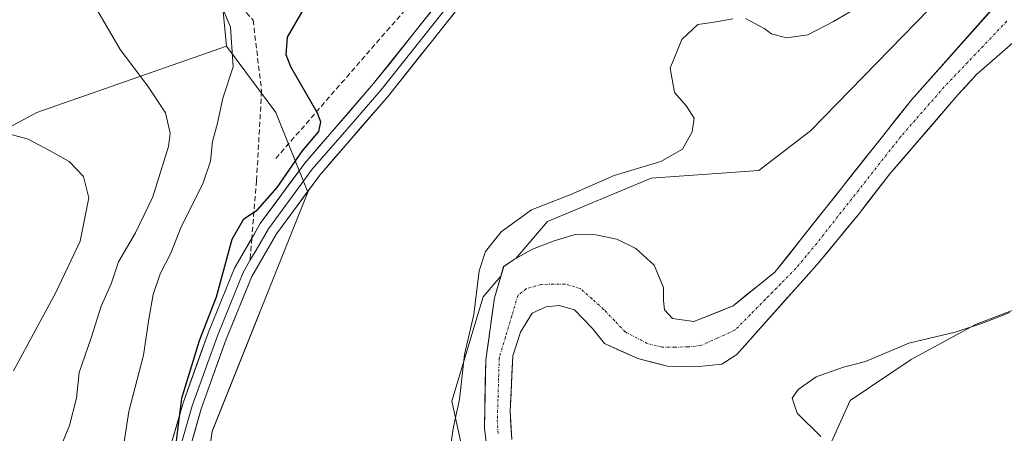
# Model space of a CAD drawing. Units: metres. Extents: x 607735 to 611194, y 4710761 to 4713128.
# Drawn here: x 610403 to 610596, y 4712331 to 4712412 of the extents above; entities that cross this region are included whole.
import ezdxf

# ---------------------------------------------------------------- set-up
doc = ezdxf.new("R2010")
doc.units = ezdxf.units.M
doc.header["$MEASUREMENT"] = 0
doc.linetypes.add('TRAZO_Y_PUNTO', pattern=[1, 0.5, -0.25, 0, -0.25])
doc.linetypes.add('TRAZOSX2', pattern=[1.5, 1, -0.5])
for name, color, linetype, lineweight in [('Arbolado forestal CxS', 92, 'Continuous', 0), ('Corriente natural Cxs', 5, 'Continuous', 13), ('Corriente natural eje', 5, 'TRAZO_Y_PUNTO', 0), ('Corriente natural superficial', 5, 'Continuous', 13), ('Cultivos herbáceos CxS', 92, 'Continuous', 0), ('Curva de nivel maestra', 36, 'Continuous', 30), ('Curva de nivel normal', 36, 'Continuous', 0), ('Layer 0', 7, 'Continuous', 0), ('Matorral CxS', 135, 'Continuous', 0), ('Muro lineal', 1, 'TRAZOSX2', 13), ('Senda', 19, 'TRAZOSX2', 0), ('Suelo desnudo CxS', 43, 'Continuous', 0)]:
    doc.layers.add(name, color=color, linetype=linetype, lineweight=lineweight)

# ---------------------------------------------------------------- blocks, each defined once
blk = doc.blocks.new('*U150')
at = {"layer": 'Cultivos herbáceos CxS', "color": 92, "linetype": 'Continuous', "lineweight": 0}
blk.add_polyline3d([(610580.8865, 4712414.1943, 443.7167), (610557.6809, 4712390.3453, 443.7234), (610547.5763, 4712382.6151, 444.1757), (610526.5807, 4712381.1259, 444.2404), (610506.2983, 4712372.6533, 442.0817), (610500.1325, 4712365.4231, 441.085), (610499.8427, 4712365.2562, 441.1168), (610497.726, 4712363.8803, 441.4555), (610497.1716, 4712361.9509, 441.8594), (610493.7243, 4712357.9085, 443.0851), (610487.5781, 4712337.5119, 444.1422), (610494.4275, 4712306.3415, 442.9657), (610488.1819, 4712281.6077, 441.4245), (610481.2609, 4712273.9111, 440.4809), (610460.9961, 4712263.0863, 441.8757), (610434.7835, 4712258.6795, 443.7523), (610435.3035, 4712292.4215, 446.5877), (610440.7559, 4712331.6311, 446.8928), (610459.4405, 4712378.3665, 447.6861), (610453.2127, 4712393.9437, 450.139), (610443.5305, 4712406.9405, 454.5038), (610439.6615, 4712447.5457, 453.3645)], dxfattribs=at)

msp = doc.modelspace()

# ---------------------------------------------------------------- linework, layer by layer
at = {"layer": 'Arbolado forestal CxS', "color": 92, "linetype": 'Continuous', "lineweight": 0}
for points in [[(610931.61, 4712903.17, 448.44), (610896.82, 4712881.84, 448.11), (610877.26, 4712865.75, 448.3), (610861.46, 4712854.79, 448.36), (610844.35, 4712846.99, 447.22), (610836.79, 4712839.92, 446.39), (610821.14, 4712815.61, 447.45), (610750.7, 4712734.82, 444.95), (610716.74, 4712695.07, 444.7), (610697.24, 4712673.27, 447.07), (610685.21, 4712654.1, 446.09), (610669.64, 4712627.62, 445.54), (610647.84, 4712579.33, 444.99), (610622.93, 4712523.24, 444.69), (610605.8, 4712453.14, 443.47), (610580.89, 4712414.19, 443.72), (610557.68, 4712390.35, 443.72), (610547.58, 4712382.62, 444.18), (610526.58, 4712381.13, 444.24), (610506.3, 4712372.65, 442.08), (610500.13, 4712365.42, 441.08)], [(610598.98, 4712420.67, 442.37), (610577.48, 4712396.53, 442.04), (610550.74, 4712362.74, 441.72), (610542.55, 4712356.15, 441.38), (610534.9, 4712353.12, 441.49), (610534.9, 4712353.12, 441.49), (610530.75, 4712353.72, 441.85), (610529.16, 4712355.41, 442.06), (610528.95, 4712357.21, 442.2), (610528.95, 4712359.75, 442.37), (610527.15, 4712364.09, 442.63), (610523.55, 4712367.37, 442.44), (610519.85, 4712369.17, 442.39), (610515.72, 4712370.02, 442.32), (610511.7, 4712370.12, 442.09), (610507.57, 4712368.85, 441.46), (610503.34, 4712367.27, 440.97), (610500.13, 4712365.42, 441.08), (610506.3, 4712372.65, 442.08), (610526.58, 4712381.13, 444.24), (610547.58, 4712382.62, 444.18), (610557.68, 4712390.35, 443.72), (610580.89, 4712414.19, 443.72), (610605.8, 4712453.14, 443.47)], [(610598.98, 4712420.67, 442.37), (610577.48, 4712396.53, 442.04), (610550.74, 4712362.74, 441.72), (610542.55, 4712356.15, 441.38), (610534.9, 4712353.12, 441.49), (610530.75, 4712353.72, 441.85), (610529.16, 4712355.41, 442.06), (610528.95, 4712357.21, 442.2), (610528.95, 4712359.75, 442.37), (610527.15, 4712364.09, 442.63), (610523.55, 4712367.37, 442.44), (610519.85, 4712369.17, 442.39), (610515.72, 4712370.02, 442.32), (610511.7, 4712370.12, 442.09), (610507.57, 4712368.85, 441.46), (610503.34, 4712367.27, 440.97), (610500.13, 4712365.42, 441.08)], [(610499.32, 4712330.02, 441.2), (610499, 4712335.55, 441.36), (610499.51, 4712346.4, 441.57), (610501.05, 4712351.03, 441.62), (610503.29, 4712354.76, 441.73), (610506.04, 4712355.96, 441.89), (610508.57, 4712356.23, 442.15), (610511.58, 4712355.36, 442.78), (610515.1, 4712351.72, 442.13), (610517.46, 4712348.77, 441.28), (610523.96, 4712345.87, 441.37), (610529.75, 4712344.35, 441.91), (610535.28, 4712344.21, 443), (610540.35, 4712344.76, 443.24), (610543.31, 4712346.65, 443.18), (610558.93, 4712364.2, 443.71), (610567.07, 4712374.01, 443.48), (610573.17, 4712381.95, 442.55), (610586.52, 4712397.39, 443.45), (610590.14, 4712401.37, 443.26), (610599.24, 4712409.35, 442.54)], [(610599.24, 4712409.35, 442.54), (610590.14, 4712401.37, 443.26), (610586.52, 4712397.39, 443.45), (610573.17, 4712381.95, 442.55), (610567.07, 4712374.01, 443.48), (610558.93, 4712364.2, 443.71), (610543.31, 4712346.65, 443.18), (610540.35, 4712344.76, 443.24), (610535.28, 4712344.21, 443), (610529.75, 4712344.35, 441.91), (610523.96, 4712345.87, 441.37), (610517.46, 4712348.77, 441.28), (610515.1, 4712351.72, 442.13), (610511.58, 4712355.36, 442.78), (610508.57, 4712356.23, 442.15), (610506.04, 4712355.96, 441.89), (610503.29, 4712354.76, 441.73), (610501.05, 4712351.03, 441.62), (610499.51, 4712346.4, 441.57), (610499, 4712335.55, 441.36), (610499.32, 4712330.02, 441.2)], [(610337.33, 4712159.31, 475.02), (610304.63, 4712175.48, 476.58), (610314.36, 4712180.82, 478.26), (610321.62, 4712206.25, 479.62), (610329.93, 4712221.31, 479.93), (610333.95, 4712236.79, 480.67), (610332.74, 4712289.51, 485.23), (610338.24, 4712310.54, 483.28), (610357.44, 4712329.28, 480.96), (610352.25, 4712335.51, 482.64), (610318.94, 4712346.94, 482.34), (610406.5, 4712393.94, 463.94), (610443.53, 4712406.94, 454.5), (610453.21, 4712393.94, 450.14), (610459.44, 4712378.37, 447.69), (610440.76, 4712331.63, 446.89), (610435.3, 4712292.42, 446.59), (610434.78, 4712258.68, 443.75), (610425.35, 4712262.53, 447.05), (610415.91, 4712252.9, 450.95), (610409.06, 4712238.85, 453.22), (610417.1, 4712142.99, 453.1)], [(610443.53, 4712406.94, 454.5), (610406.5, 4712393.94, 463.94), (610318.94, 4712346.94, 482.34)], [(610443.53, 4712406.94, 454.5), (610453.21, 4712393.94, 450.14), (610459.44, 4712378.37, 447.69), (610440.76, 4712331.63, 446.89), (610435.3, 4712292.42, 446.59), (610434.78, 4712258.68, 443.75)], [(610497.17, 4712361.95, 441.86), (610493.72, 4712357.91, 443.09), (610487.58, 4712337.51, 444.14), (610494.43, 4712306.34, 442.97), (610488.18, 4712281.61, 441.42), (610481.26, 4712273.91, 440.48), (610461, 4712263.09, 441.88), (610434.78, 4712258.68, 443.75)], [(610494.43, 4712306.34, 442.97), (610487.58, 4712337.51, 444.14), (610493.72, 4712357.91, 443.09), (610497.17, 4712361.95, 441.86), (610495.95, 4712357.7, 442.4), (610494.22, 4712345.62, 441.4), (610493.98, 4712332.24, 440.97), (610495.04, 4712323.5, 440.91)], [(610497.17, 4712361.95, 441.86), (610495.95, 4712357.7, 442.4), (610494.22, 4712345.62, 441.4), (610493.98, 4712332.24, 440.97), (610495.04, 4712323.5, 440.91)], [(610610.18, 4712359.47, 446.32), (610609.33, 4712359.92, 446.28), (610589.95, 4712352.51, 446.12), (610577.4, 4712345.67, 445.97), (610565.43, 4712337.68, 446.15), (610560.29, 4712326.28, 445.23), (610552.88, 4712317.73, 445.28), (610548.41, 4712301.49, 445.48), (610555.15, 4712297.86, 445.48)], [(610609.33, 4712359.92, 446.28), (610589.95, 4712352.51, 446.12), (610577.4, 4712345.67, 445.97), (610565.43, 4712337.68, 446.15), (610560.29, 4712326.28, 445.23)]]:
    msp.add_polyline3d(points, dxfattribs=at)
at = {"layer": 'Corriente natural Cxs', "color": 5, "linetype": 'Continuous', "lineweight": 13}
for points in [[(610494.51, 4712327.87, 441.36), (610493.98, 4712332.24, 441.6), (610494.06, 4712336.7, 441.96), (610494.14, 4712341.16, 442.31), (610494.22, 4712345.62, 442.27), (610494.8, 4712349.65, 441.96), (610495.37, 4712353.67, 442.16), (610495.95, 4712357.7, 443.13), (610496.84, 4712360.79, 442.85), (610497.73, 4712363.88, 442.39), (610499.84, 4712365.26, 441.77), (610503.34, 4712367.27, 441.13), (610507.57, 4712368.85, 441.47), (610511.7, 4712370.12, 442.33), (610515.72, 4712370.02, 442.99), (610519.85, 4712369.17, 443.2), (610523.55, 4712367.37, 442.9), (610527.15, 4712364.09, 442.48), (610528.95, 4712359.75, 442.09), (610528.95, 4712357.21, 441.87), (610529.16, 4712355.41, 441.81), (610530.75, 4712353.72, 441.96), (610534.9, 4712353.12, 441.81), (610538.73, 4712354.63, 441.7), (610542.55, 4712356.15, 441.62), (610545.28, 4712358.35, 441.67), (610548.01, 4712360.54, 441.77), (610550.74, 4712362.74, 441.73), (610553.71, 4712366.49, 441.81), (610556.68, 4712370.25, 441.9), (610559.65, 4712374, 441.93), (610562.62, 4712377.76, 442.13), (610565.6, 4712381.51, 442.41), (610568.57, 4712385.27, 442.76), (610571.54, 4712389.02, 443.05), (610574.51, 4712392.78, 442.93), (610577.48, 4712396.53, 443.15), (610580.55, 4712399.98, 443.2), (610583.62, 4712403.43, 443.04), (610586.69, 4712406.88, 442.56), (610589.77, 4712410.32, 442.43), (610592.84, 4712413.77, 442.43)], [(610596.21, 4712406.69, 442.15), (610593.17, 4712404.03, 442.04), (610590.14, 4712401.37, 442.41), (610588.33, 4712399.38, 442.37), (610586.52, 4712397.39, 441.97), (610583.85, 4712394.3, 442.27), (610581.18, 4712391.21, 442.2), (610578.51, 4712388.13, 442.23), (610575.84, 4712385.04, 442.3), (610573.17, 4712381.95, 442.29), (610571.14, 4712379.3, 441.9), (610569.1, 4712376.66, 442.03), (610567.07, 4712374.01, 441.91), (610564.36, 4712370.74, 442.39), (610561.64, 4712367.47, 442.34), (610558.93, 4712364.2, 442.59), (610555.81, 4712360.69, 442.11), (610552.68, 4712357.18, 441.71), (610549.56, 4712353.67, 441.52), (610546.43, 4712350.16, 442.02), (610543.31, 4712346.65, 442.31), (610540.35, 4712344.76, 442.64), (610537.82, 4712344.49, 441.89), (610535.28, 4712344.21, 441.38), (610532.52, 4712344.28, 441.21), (610529.75, 4712344.35, 441.17), (610526.86, 4712345.11, 441.25), (610523.96, 4712345.87, 441.2), (610520.71, 4712347.32, 441.34), (610517.46, 4712348.77, 442.49), (610515.1, 4712351.72, 442.79), (610513.34, 4712353.54, 442.38), (610511.58, 4712355.36, 441.8), (610508.57, 4712356.23, 441.49), (610506.04, 4712355.96, 441.35), (610503.29, 4712354.76, 441.15), (610501.05, 4712351.03, 440.96), (610499.51, 4712346.4, 441.09), (610499.34, 4712342.78, 441.23), (610499.17, 4712339.17, 441.25), (610499, 4712335.55, 441.17), (610499.16, 4712332.79, 441.14), (610499.32, 4712330.02, 441.12)]]:
    msp.add_polyline3d(points, dxfattribs=at)
at = {"layer": 'Corriente natural eje', "color": 5, "linetype": 'TRAZO_Y_PUNTO', "lineweight": 0}
msp.add_polyline3d([(610596.05, 4712411.8, 442.18), (610592.99, 4712408.59, 441.97), (610589.93, 4712405.37, 442.03), (610586.87, 4712402.16, 441.93), (610583.81, 4712398.95, 442.36), (610580.98, 4712395.71, 442.46), (610578.16, 4712392.48, 442.32), (610575.33, 4712389.24, 442.42), (610572.59, 4712385.76, 442.52), (610569.86, 4712382.29, 442.27), (610567.12, 4712378.81, 441.95), (610564.38, 4712375.33, 441.9), (610561.65, 4712371.86, 441.89), (610558.91, 4712368.38, 441.94), (610556.88, 4712365.93, 441.97), (610554.84, 4712363.47, 441.86), (610551.86, 4712360.45, 441.6), (610548.89, 4712357.44, 441.51), (610545.91, 4712354.42, 441.34), (610542.93, 4712351.4, 441.39), (610539.61, 4712349.91, 441.23), (610536.29, 4712348.41, 441.16), (610533.76, 4712348.14, 441.33), (610531.23, 4712348.1, 441.46), (610528.69, 4712348.06, 441.48), (610525.8, 4712348.82, 441.45), (610521.49, 4712351.05, 441.03), (610519.38, 4712353.27, 441.85), (610517.27, 4712355.48, 442.12), (610514.99, 4712357.52, 441.6), (610512.71, 4712359.55, 441.26), (610509.7, 4712360.43, 441.14), (610505.09, 4712360.35, 441.05), (610502.11, 4712359.5, 441.08), (610500.51, 4712358.2, 441.49), (610499.3, 4712354.14, 441.21), (610498.08, 4712350.07, 441.05), (610496.87, 4712346.01, 441.01), (610496.74, 4712341.97, 440.96), (610496.62, 4712337.94, 440.84), (610496.49, 4712333.9, 440.86), (610496.65, 4712331.13, 440.86)], dxfattribs=at)
at = {"layer": 'Corriente natural superficial', "color": 5, "linetype": 'Continuous', "lineweight": 13}
for points in [[(610494.51, 4712327.87, 441.36), (610493.98, 4712332.24, 441.6), (610494.06, 4712336.7, 441.96), (610494.14, 4712341.16, 442.31), (610494.22, 4712345.62, 442.27), (610494.8, 4712349.65, 441.96), (610495.37, 4712353.67, 442.16), (610495.95, 4712357.7, 443.13), (610496.84, 4712360.79, 442.85), (610497.73, 4712363.88, 442.39), (610499.84, 4712365.26, 441.77), (610503.34, 4712367.27, 441.13), (610507.57, 4712368.85, 441.47), (610511.7, 4712370.12, 442.33), (610515.72, 4712370.02, 442.99), (610519.85, 4712369.17, 443.2), (610523.55, 4712367.37, 442.9), (610527.15, 4712364.09, 442.48), (610528.95, 4712359.75, 442.09), (610528.95, 4712357.21, 441.87), (610529.16, 4712355.41, 441.81), (610530.75, 4712353.72, 441.96), (610534.9, 4712353.12, 441.81), (610538.73, 4712354.63, 441.7), (610542.55, 4712356.15, 441.62), (610545.28, 4712358.35, 441.67), (610548.01, 4712360.54, 441.77), (610550.74, 4712362.74, 441.73), (610553.71, 4712366.49, 441.81), (610556.68, 4712370.25, 441.9), (610559.65, 4712374, 441.93), (610562.62, 4712377.76, 442.13), (610565.6, 4712381.51, 442.41), (610568.57, 4712385.27, 442.76), (610571.54, 4712389.02, 443.05), (610574.51, 4712392.78, 442.93), (610577.48, 4712396.53, 443.15), (610580.55, 4712399.98, 443.2), (610583.62, 4712403.43, 443.04), (610586.69, 4712406.88, 442.56), (610589.77, 4712410.32, 442.43), (610592.84, 4712413.77, 442.43)], [(610596.21, 4712406.69, 442.15), (610593.17, 4712404.03, 442.04), (610590.14, 4712401.37, 442.41), (610588.33, 4712399.38, 442.37), (610586.52, 4712397.39, 441.97), (610583.85, 4712394.3, 442.27), (610581.18, 4712391.21, 442.2), (610578.51, 4712388.13, 442.23), (610575.84, 4712385.04, 442.3), (610573.17, 4712381.95, 442.29), (610571.14, 4712379.3, 441.9), (610569.1, 4712376.66, 442.03), (610567.07, 4712374.01, 441.91), (610564.36, 4712370.74, 442.39), (610561.64, 4712367.47, 442.34), (610558.93, 4712364.2, 442.59)], [(610558.93, 4712364.2, 442.59), (610555.81, 4712360.69, 442.11), (610552.68, 4712357.18, 441.71), (610549.56, 4712353.67, 441.52), (610546.43, 4712350.16, 442.02), (610543.31, 4712346.65, 442.31), (610540.35, 4712344.76, 442.64), (610537.82, 4712344.49, 441.89), (610535.28, 4712344.21, 441.38), (610532.52, 4712344.28, 441.21), (610529.75, 4712344.35, 441.17), (610526.86, 4712345.11, 441.25), (610523.96, 4712345.87, 441.2), (610520.71, 4712347.32, 441.34), (610517.46, 4712348.77, 442.49), (610515.1, 4712351.72, 442.79), (610513.34, 4712353.54, 442.38), (610511.58, 4712355.36, 441.8), (610508.57, 4712356.23, 441.49), (610506.04, 4712355.96, 441.35), (610503.29, 4712354.76, 441.15), (610501.05, 4712351.03, 440.96), (610499.51, 4712346.4, 441.09), (610499.34, 4712342.78, 441.23), (610499.17, 4712339.17, 441.25), (610499, 4712335.55, 441.17), (610499.16, 4712332.79, 441.14), (610499.32, 4712330.02, 441.12)]]:
    msp.add_polyline3d(points, dxfattribs=at)
at = {"layer": 'Cultivos herbáceos CxS', "color": 92, "linetype": 'Continuous', "lineweight": 0}
for points in [[(610931.61, 4712903.17, 448.44), (610896.82, 4712881.84, 448.11), (610877.26, 4712865.75, 448.3), (610861.46, 4712854.79, 448.36), (610844.35, 4712846.99, 447.22), (610836.79, 4712839.92, 446.39), (610821.14, 4712815.61, 447.45), (610750.7, 4712734.82, 444.95), (610716.74, 4712695.07, 444.7), (610697.24, 4712673.27, 447.07), (610685.21, 4712654.1, 446.09), (610669.64, 4712627.62, 445.54), (610647.84, 4712579.33, 444.99), (610622.93, 4712523.24, 444.69), (610605.8, 4712453.14, 443.47), (610580.89, 4712414.19, 443.72), (610557.68, 4712390.35, 443.72), (610547.58, 4712382.62, 444.18), (610526.58, 4712381.13, 444.24), (610506.3, 4712372.65, 442.08), (610500.13, 4712365.42, 441.08)], [(610452.11, 4712562.36, 455.04), (610442.59, 4712547.32, 455.94), (610454.14, 4712520.47, 452.79), (610459.45, 4712508.49, 451.29), (610463.54, 4712493.96, 452.12), (610463.17, 4712479.34, 454.16), (610451.83, 4712470.8, 454.85), (610439.66, 4712447.55, 453.36), (610443.53, 4712406.94, 454.5)], [(610443.53, 4712406.94, 454.5), (610453.21, 4712393.94, 450.14), (610459.44, 4712378.37, 447.69), (610440.76, 4712331.63, 446.89), (610435.3, 4712292.42, 446.59), (610434.78, 4712258.68, 443.75)], [(610500.13, 4712365.42, 441.08), (610499.84, 4712365.26, 441.12), (610497.73, 4712363.88, 441.46), (610497.17, 4712361.95, 441.86)], [(610497.17, 4712361.95, 441.86), (610493.72, 4712357.91, 443.09), (610487.58, 4712337.51, 444.14), (610494.43, 4712306.34, 442.97), (610488.18, 4712281.61, 441.42), (610481.26, 4712273.91, 440.48), (610461, 4712263.09, 441.88), (610434.78, 4712258.68, 443.75)], [(610610.18, 4712359.47, 446.32), (610609.33, 4712359.92, 446.28), (610589.95, 4712352.51, 446.12), (610577.4, 4712345.67, 445.97), (610565.43, 4712337.68, 446.15), (610560.29, 4712326.28, 445.23), (610552.88, 4712317.73, 445.28), (610548.41, 4712301.49, 445.48), (610555.15, 4712297.86, 445.48)]]:
    msp.add_polyline3d(points, dxfattribs=at)
msp.add_polyline3d([(610660.69, 4712240.94, 444.84), (610555.15, 4712297.86, 445.48), (610548.41, 4712301.49, 445.48), (610552.88, 4712317.73, 445.28), (610560.29, 4712326.28, 445.23), (610565.43, 4712337.68, 446.15), (610577.4, 4712345.67, 445.97), (610589.95, 4712352.51, 446.12), (610609.33, 4712359.92, 446.28), (610610.18, 4712359.47, 446.32), (610612.45, 4712358.28, 446.42), (610651.15, 4712337.84, 445.88), (610683.9, 4712400.23, 446.36), (610736.84, 4712374.29, 446.25), (610724.94, 4712352.83, 446.08), (610701.28, 4712311.63, 445.48), (610700.44, 4712310.18, 445.53), (610660.69, 4712240.94, 444.84)], close=True, dxfattribs=at)
at = {"layer": 'Curva de nivel maestra', "color": 36, "linetype": 'Continuous', "lineweight": 30}
msp.add_polyline3d([(610433.35, 4712326.12, 450), (610434.84, 4712338.12, 450), (610438.29, 4712349.37, 450), (610441.62, 4712357.94, 450), (610444.65, 4712369.22, 450), (610446.96, 4712373.2, 450), (610449.63, 4712374.93, 450), (610453.43, 4712379.29, 450), (610458.42, 4712386.48, 450), (610461.59, 4712390.26, 450), (610462.02, 4712392.16, 450), (610461.27, 4712393.96, 450), (610456.15, 4712402.92, 450), (610455.23, 4712405.22, 450), (610455.45, 4712408.71, 450), (610458.55, 4712413.97, 450)], dxfattribs=at)
at = {"layer": 'Curva de nivel normal', "color": 36, "linetype": 'Continuous', "lineweight": 0}
for points in [[(610412.02, 4712424.78, 460), (610422.76, 4712406.28, 460), (610428.16, 4712399.08, 460), (610431.66, 4712393.88, 460), (610432.53, 4712389.91, 460), (610432.25, 4712387.34, 460), (610429.15, 4712377.45, 460), (610425.77, 4712370.45, 460), (610422.47, 4712364.78, 460), (610420.99, 4712360.44, 460), (610419.04, 4712356.08, 460), (610417.16, 4712350.11, 460), (610414.79, 4712343.12, 460), (610414.24, 4712338.12, 460), (610412.87, 4712332.78, 460), (610410.89, 4712328.04, 460)], [(610442.94, 4712414.11, 455), (610444.34, 4712410.64, 455), (610444.85, 4712402.86, 455), (610442.84, 4712396.76, 455), (610441.81, 4712391.86, 455), (610440.83, 4712388.26, 455), (610440.45, 4712384.42, 455), (610438.93, 4712380, 455), (610434.73, 4712371.6, 455), (610432.66, 4712366.45, 455), (610430.62, 4712362.45, 455), (610429.22, 4712358.35, 455), (610428.37, 4712353.58, 455), (610427.37, 4712346.49, 455), (610424.47, 4712335.51, 455), (610423.28, 4712327.88, 455)], [(610544.98, 4712412.35, 445), (610548.66, 4712410.37, 445), (610550.07, 4712409.33, 445), (610553, 4712408.59, 445), (610557.19, 4712409.12, 445), (610562.19, 4712411.78, 445), (610568.53, 4712415.45, 445)], [(610487.3, 4712328.18, 445), (610487.91, 4712332.52, 445), (610489.08, 4712337.85, 445), (610490.05, 4712346.64, 445), (610491.92, 4712354.5, 445), (610492.93, 4712363.01, 445), (610494.16, 4712366.78, 445), (610497.25, 4712370.61, 445), (610503.17, 4712374.96, 445), (610510.86, 4712377.96, 445), (610519.34, 4712381.65, 445), (610528.45, 4712384.37, 445), (610532.67, 4712386.78, 445), (610534.6, 4712390.19, 445), (610534.94, 4712392.87, 445), (610533.48, 4712395.23, 445), (610531.13, 4712397.89, 445), (610530.3, 4712402.61, 445), (610532.52, 4712408.25, 445), (610535.68, 4712411.16, 445), (610538.86, 4712411.62, 445), (610542.5, 4712412.25, 445)], [(610399.04, 4712390.29, 465), (610404.83, 4712388.74, 465), (610408.98, 4712386.54, 465), (610412.81, 4712384.39, 465), (610415.61, 4712381.47, 465), (610416.68, 4712377.28, 465), (610414.94, 4712368.78, 465), (610410.21, 4712358.78, 465), (610401.92, 4712343.45, 465)], [(610596.64, 4712354.84, 445), (610591.49, 4712352.82, 445), (610585.94, 4712350.99, 445), (610576.92, 4712348.86, 445), (610568.42, 4712345.3, 445), (610564.15, 4712344.16, 445), (610558.81, 4712342.31, 445), (610555.29, 4712339.83, 445), (610554.14, 4712338.14, 445), (610555.08, 4712335.16, 445), (610559.74, 4712330.63, 445)]]:
    msp.add_polyline3d(points, dxfattribs=at)
at = {"layer": 'Layer 0', "linetype": 'Continuous', "lineweight": 0}
for points in [[(610448.5, 4712369.37), (610450.17, 4712372.26), (610458.85, 4712384.05), (610472.32, 4712399.6), (610489.94, 4712421.79), (610497.61, 4712432.06), (610512.58, 4712454.32), (610520.25, 4712464.36), (610524.86, 4712471.47), (610528.78, 4712479.02), (610534.31, 4712492.83), (610544.01, 4712521.44), (610548.06, 4712533.4), (610564.02, 4712576.06), (610565.29, 4712579.45), (610573.48, 4712600.45), (610579.09, 4712616.8), (610583.53, 4712627.7), (610586.19, 4712633.26)], [(610565.74, 4712575.34), (610540.83, 4712506.26), (610536.07, 4712492.19), (610533.3, 4712485.28), (610530.48, 4712478.25), (610528.44, 4712474.31), (610526.48, 4712470.53), (610524.09, 4712466.84), (610521.78, 4712463.29), (610517.93, 4712458.25), (610514.1, 4712453.23), (610506.61, 4712442.1), (610499.14, 4712430.98), (610491.42, 4712420.65), (610473.76, 4712398.41), (610467.05, 4712390.66), (610460.31, 4712382.88), (610451.74, 4712371.24), (610449.33, 4712367.08), (610448.14, 4712365.03)], [(610492.9, 4712419.51), (610475.19, 4712397.21), (610461.77, 4712381.71), (610453.3, 4712370.21), (610448.48, 4712361.89), (610443.51, 4712349.66), (610438.62, 4712336.06), (610436.07, 4712327.13), (610427.7, 4712289.69), (610423.1, 4712272.07), (610419.14, 4712259.02), (610416.21, 4712249.46), (610414.73, 4712243.95), (610414.06, 4712240.72), (610413.72, 4712235.67), (610414.53, 4712220.1), (610417.31, 4712204.36), (610418.53, 4712193.73), (610420.35, 4712173.41)], [(610416.65, 4712172.86), (610414.82, 4712193.35), (610413.61, 4712203.82), (610410.82, 4712219.68), (610409.98, 4712235.69), (610410.35, 4712241.23), (610411.1, 4712244.82), (610412.62, 4712250.49), (610415.57, 4712260.11), (610419.51, 4712273.08), (610424.07, 4712290.56), (610432.45, 4712328.05), (610435.07, 4712337.2), (610440.03, 4712351), (610445.13, 4712363.53), (610448.5, 4712369.37)], [(610448.14, 4712365.03), (610446.81, 4712362.71), (610444.26, 4712356.45), (610441.77, 4712350.33), (610436.85, 4712336.63), (610435.54, 4712332.06), (610434.26, 4712327.59), (610425.89, 4712290.13), (610421.31, 4712272.58), (610419.33, 4712266.05), (610417.36, 4712259.57), (610414.42, 4712249.98), (610412.92, 4712244.39), (610412.58, 4712242.77), (610412.21, 4712240.98), (610411.85, 4712235.68), (610412.26, 4712227.9), (610412.68, 4712219.89), (610414.07, 4712211.96), (610415.46, 4712204.09), (610416.07, 4712198.78), (610416.68, 4712193.54), (610417.59, 4712183.38), (610418.5, 4712173.14)]]:
    msp.add_lwpolyline(points, dxfattribs=at)
for points in [[(610489.95, 4712415.79, 447.85), (610487, 4712412.08, 447.93), (610484.05, 4712408.36, 447.85), (610481.09, 4712404.64, 447.66), (610478.14, 4712400.93, 447.97), (610475.19, 4712397.21, 448.18), (610472.51, 4712394.11, 448.2), (610469.82, 4712391.01, 448.16), (610467.14, 4712387.91, 448.37), (610464.45, 4712384.81, 448.44), (610461.77, 4712381.71, 448.52), (610458.95, 4712377.88, 448.48), (610456.12, 4712374.04, 448.51), (610453.3, 4712370.21, 448.62), (610450.89, 4712366.05, 448.74), (610448.48, 4712361.89, 448.64), (610446.82, 4712357.81, 448.81), (610445.17, 4712353.74, 448.61), (610443.51, 4712349.66, 448.44), (610441.88, 4712345.13, 448.86), (610440.25, 4712340.59, 448.43), (610438.62, 4712336.06, 448.5), (610437.35, 4712331.6, 448.94), (610436.07, 4712327.13, 449.07)], [(610432.45, 4712328.05, 450.3), (610433.76, 4712332.63, 450.36), (610435.07, 4712337.2, 450.04), (610436.72, 4712341.8, 449.44), (610438.38, 4712346.4, 449.75), (610440.03, 4712351, 449.74), (610441.73, 4712355.18, 449.55), (610443.43, 4712359.35, 449.79), (610445.13, 4712363.53, 449.51), (610446.81, 4712366.44, 449.15), (610448.49, 4712369.35, 449.2), (610450.17, 4712372.26, 449.26), (610453.06, 4712376.19, 449.29), (610455.96, 4712380.12, 449.27), (610458.85, 4712384.05, 449.36), (610461.54, 4712387.16, 449.29), (610464.24, 4712390.27, 449.27), (610466.93, 4712393.38, 449.31), (610469.63, 4712396.49, 449.19), (610472.32, 4712399.6, 449.16), (610475.26, 4712403.3, 448.91), (610478.19, 4712407, 448.96), (610481.13, 4712410.7, 449.04), (610484.07, 4712414.39, 449.04)]]:
    msp.add_polyline3d(points, dxfattribs=at)
at = {"layer": 'Matorral CxS', "color": 135, "linetype": 'Continuous', "lineweight": 0}
for points in [[(610452.11, 4712562.36, 455.04), (610442.59, 4712547.32, 455.94), (610454.14, 4712520.47, 452.79), (610459.45, 4712508.49, 451.29), (610463.54, 4712493.96, 452.12), (610463.17, 4712479.34, 454.16), (610451.83, 4712470.8, 454.85), (610439.66, 4712447.55, 453.36), (610443.53, 4712406.94, 454.5)], [(610442.59, 4712547.32, 455.94), (610454.14, 4712520.47, 452.79), (610459.45, 4712508.49, 451.29), (610463.54, 4712493.96, 452.12), (610463.17, 4712479.34, 454.16), (610451.83, 4712470.8, 454.85), (610439.66, 4712447.55, 453.36), (610443.53, 4712406.94, 454.5), (610406.5, 4712393.94, 463.94), (610318.94, 4712346.94, 482.34), (610318.94, 4712346.94, 482.34), (610315.31, 4712376.24, 480.59), (610293.59, 4712393.3, 484.51), (610315.72, 4712398.83, 480.37), (610334.35, 4712400.71, 476.17), (610337.07, 4712441.5, 476.46), (610345.23, 4712471.42, 476.78), (610350.66, 4712482.29, 477.47), (610349.31, 4712495.89, 478.53), (610326.24, 4712512.01, 477.89), (610300.07, 4712531.45, 474.25)], [(610443.53, 4712406.94, 454.5), (610406.5, 4712393.94, 463.94), (610318.94, 4712346.94, 482.34)]]:
    msp.add_polyline3d(points, dxfattribs=at)
at = {"layer": 'Muro lineal', "color": 1, "linetype": 'TRAZOSX2', "lineweight": 13}
msp.add_polyline3d([(610525.55, 4712483.93, 448.81), (610520.19, 4712470.66, 448.78), (610489.3, 4712426.47, 449.06), (610453.05, 4712384.8, 450.21)], dxfattribs=at)
at = {"layer": 'Senda', "color": 19, "linetype": 'TRAZOSX2', "lineweight": 0}
for points in [[(610352.39, 4712480.38), (610353.51, 4712476.84), (610358.47, 4712474.19), (610372.36, 4712470.22), (610387.91, 4712455.34), (610394.85, 4712443.76), (610407.75, 4712443.76), (610418.33, 4712442.44), (610431.23, 4712431.2), (610448.76, 4712412.01), (610450.42, 4712398.12), (610449.42, 4712380.6), (610448.5, 4712369.37)], [(610448.5, 4712369.37), (610448.14, 4712365.03)]]:
    msp.add_lwpolyline(points, dxfattribs=at)
at = {"layer": 'Suelo desnudo CxS', "color": 43, "linetype": 'Continuous', "lineweight": 0}
for points in [[(610495.04, 4712323.5, 440.91), (610493.98, 4712332.24, 440.97), (610494.22, 4712345.62, 441.4), (610495.95, 4712357.7, 442.4), (610497.17, 4712361.95, 441.86), (610497.73, 4712363.88, 441.46), (610499.84, 4712365.26, 441.12), (610500.13, 4712365.42, 441.08), (610503.34, 4712367.27, 440.97), (610507.57, 4712368.85, 441.46), (610511.7, 4712370.12, 442.09), (610515.72, 4712370.02, 442.32), (610519.85, 4712369.17, 442.39), (610523.55, 4712367.37, 442.44), (610527.15, 4712364.09, 442.63), (610528.95, 4712359.75, 442.37), (610528.95, 4712357.21, 442.2), (610529.16, 4712355.41, 442.06), (610530.75, 4712353.72, 441.85), (610534.9, 4712353.12, 441.49), (610542.55, 4712356.15, 441.38), (610550.74, 4712362.74, 441.72), (610577.48, 4712396.53, 442.04), (610598.98, 4712420.67, 442.37)], [(610598.98, 4712420.67, 442.37), (610577.48, 4712396.53, 442.04), (610550.74, 4712362.74, 441.72), (610542.55, 4712356.15, 441.38), (610534.9, 4712353.12, 441.49), (610530.75, 4712353.72, 441.85), (610529.16, 4712355.41, 442.06), (610528.95, 4712357.21, 442.2), (610528.95, 4712359.75, 442.37), (610527.15, 4712364.09, 442.63), (610523.55, 4712367.37, 442.44), (610519.85, 4712369.17, 442.39), (610515.72, 4712370.02, 442.32), (610511.7, 4712370.12, 442.09), (610507.57, 4712368.85, 441.46), (610503.34, 4712367.27, 440.97), (610500.13, 4712365.42, 441.08)], [(610599.24, 4712409.35, 442.54), (610590.14, 4712401.37, 443.26), (610586.52, 4712397.39, 443.45), (610573.17, 4712381.95, 442.55), (610567.07, 4712374.01, 443.48), (610558.93, 4712364.2, 443.71), (610543.31, 4712346.65, 443.18), (610540.35, 4712344.76, 443.24), (610535.28, 4712344.21, 443), (610529.75, 4712344.35, 441.91), (610523.96, 4712345.87, 441.37), (610517.46, 4712348.77, 441.28), (610515.1, 4712351.72, 442.13), (610511.58, 4712355.36, 442.78), (610508.57, 4712356.23, 442.15), (610506.04, 4712355.96, 441.89), (610503.29, 4712354.76, 441.73), (610501.05, 4712351.03, 441.62), (610499.51, 4712346.4, 441.57), (610499, 4712335.55, 441.36), (610499.32, 4712330.02, 441.2)], [(610599.24, 4712409.35, 442.54), (610590.14, 4712401.37, 443.26), (610586.52, 4712397.39, 443.45), (610573.17, 4712381.95, 442.55), (610567.07, 4712374.01, 443.48), (610558.93, 4712364.2, 443.71), (610543.31, 4712346.65, 443.18), (610540.35, 4712344.76, 443.24), (610535.28, 4712344.21, 443), (610529.75, 4712344.35, 441.91), (610523.96, 4712345.87, 441.37), (610517.46, 4712348.77, 441.28), (610515.1, 4712351.72, 442.13), (610511.58, 4712355.36, 442.78), (610508.57, 4712356.23, 442.15), (610506.04, 4712355.96, 441.89), (610503.29, 4712354.76, 441.73), (610501.05, 4712351.03, 441.62), (610499.51, 4712346.4, 441.57), (610499, 4712335.55, 441.36), (610499.32, 4712330.02, 441.2)], [(610500.13, 4712365.42, 441.08), (610499.84, 4712365.26, 441.12), (610497.73, 4712363.88, 441.46), (610497.17, 4712361.95, 441.86)], [(610497.17, 4712361.95, 441.86), (610495.95, 4712357.7, 442.4), (610494.22, 4712345.62, 441.4), (610493.98, 4712332.24, 440.97), (610495.04, 4712323.5, 440.91)]]:
    msp.add_polyline3d(points, dxfattribs=at)

# ---------------------------------------------------------------- block references
at = {"layer": 'Cultivos herbáceos CxS', "color": 92, "linetype": 'Continuous', "lineweight": 0}
msp.add_blockref('*U150', (0, 0), dxfattribs=at)

doc.saveas('drawing.dxf')
